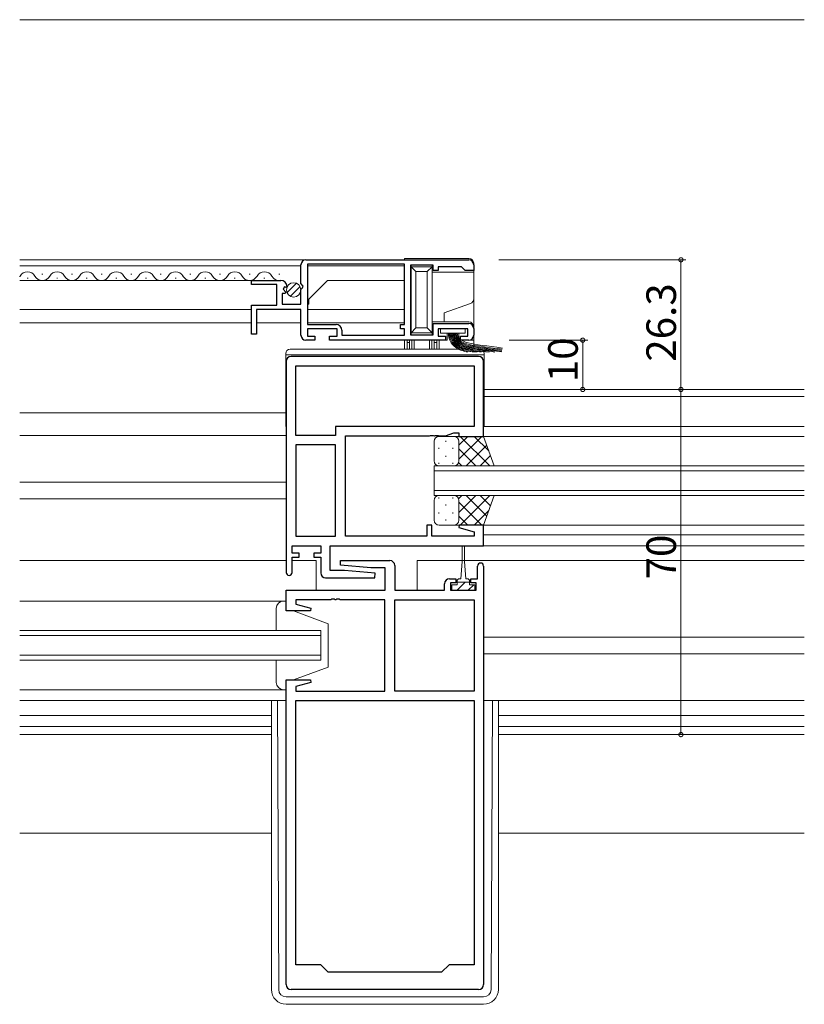
# Model space of a CAD drawing. Extents: x 0 to 1133, y 0 to 806.
# Drawn here: x 697 to 856, y 222 to 422 of the extents above; entities that cross this region are included whole.
import ezdxf

# ---------------------------------------------------------------- set-up
doc = ezdxf.new("R2010")
doc.units = 0
for name, color, linetype, lineweight in [('YKK_11', 7, 'CONTINUOUS', 30), ('YKK_12', 2, 'CONTINUOUS', 13), ('YKK_13', 4, 'CONTINUOUS', 13), ('YKK_D', 6, 'CONTINUOUS', 13)]:
    doc.layers.add(name, color=color, linetype=linetype, lineweight=lineweight)
doc.styles.get("Standard").update_dxf_attribs({"font": 'ROMANS.SHX', "bigfont": 'EXTFONT.SHX'})

msp = doc.modelspace()

# ---------------------------------------------------------------- linework, layer by layer
at = {"layer": 'YKK_11', "color": 0, "linetype": 'ByBlock', "lineweight": -2, "ltscale": 0.5}
for p, q in [((753.61, 367.98), (753.61, 371.81)), ((754.61, 372.81), (787.61, 372.81)), ((774.61, 371.91), (754.91, 371.91)), ((754.91, 371.91), (754.91, 359.71)), ((774.61, 371.91), (754.91, 371.91)), ((774.61, 359.71), (774.61, 371.91)), ((780.41, 371.71), (775.81, 371.71)), ((775.81, 371.71), (775.81, 357.61)), ((780.41, 370.61), (780.41, 371.71)), ((788.61, 371.81), (788.61, 370.61)), ((781.41, 370.61), (780.41, 370.61)), ((786.11, 371.41), (781.41, 371.41)), ((781.41, 371.41), (781.41, 370.61)), ((786.61, 370.91), (786.11, 371.41)), ((786.91, 370.61), (786.61, 370.91)), ((788.61, 370.61), (786.91, 370.61)), ((743.61, 367.81), (743.61, 368.61)), ((743.61, 368.61), (749.51, 368.61)), ((748.71, 367.81), (743.61, 367.81)), ((748.71, 363.61), (748.71, 367.81)), ((754.06, 367.44), (753.61, 367.98)), ((753.91, 367.11), (754.06, 367.44)), ((750.43, 366.01), (749.81, 366.01)), ((749.81, 366.01), (749.81, 363.81)), ((750.24, 367.31), (749.97, 366.84)), ((749.97, 366.84), (750.53, 366.27)), ((750.56, 367.22), (750.24, 367.31)), ((750.53, 366.27), (750.43, 366.01)), ((750.81, 367.43), (750.56, 367.22)), ((753.61, 366.81), (753.91, 367.11)), ((753.61, 363.81), (753.61, 366.81)), ((743.61, 357.71), (743.61, 363.61)), ((743.61, 363.61), (748.71, 363.61)), ((749.81, 363.81), (753.61, 363.81)), ((753.61, 362.71), (744.61, 362.71)), ((744.61, 362.71), (744.61, 357.71)), ((753.61, 357.51), (753.61, 362.71)), ((754.91, 359.71), (760.71, 359.71)), ((773.81, 358.81), (773.81, 359.71)), ((773.81, 359.71), (774.61, 359.71)), ((780.41, 357.61), (780.41, 359.91)), ((780.41, 359.91), (787.61, 359.91)), ((744.61, 357.71), (743.61, 357.71)), ((760.91, 358.81), (754.91, 358.81)), ((754.91, 358.81), (754.91, 357.31)), ((760.91, 357.31), (760.91, 358.81)), ((761.91, 358.51), (761.91, 357.51)), ((761.91, 357.51), (774.61, 357.51)), ((774.61, 358.81), (773.81, 358.81)), ((774.61, 357.51), (774.61, 358.81)), ((775.81, 357.61), (780.41, 357.61)), ((787.41, 358.81), (781.41, 358.81)), ((781.41, 358.81), (781.41, 357.31)), ((787.41, 357.31), (787.41, 358.81)), ((788.61, 358.91), (788.61, 357.51)), ((756.41, 356.51), (754.61, 356.51)), ((754.91, 357.31), (756.41, 357.31)), ((756.41, 357.31), (756.41, 356.51)), ((759.41, 356.51), (759.41, 357.31)), ((759.41, 357.31), (760.91, 357.31)), ((782.91, 356.51), (759.41, 356.51)), ((781.41, 357.31), (782.91, 357.31)), ((782.91, 357.31), (782.91, 356.51)), ((785.91, 356.51), (785.91, 357.31)), ((785.91, 357.31), (787.41, 357.31)), ((787.61, 356.51), (785.91, 356.51)), ((750.61, 352.21), (750.61, 309.41)), ((789.61, 353.21), (751.61, 353.21)), ((790.61, 337.01), (790.61, 352.21)), ((752.54, 351.28), (788.68, 351.28)), ((752.54, 337.21), (752.54, 351.28)), ((752.54, 351.28), (788.68, 351.28)), ((788.68, 351.28), (788.68, 339.01)), ((788.68, 339.01), (760.61, 339.01)), ((760.61, 339.01), (760.61, 337.21)), ((782.88, 337.08), (784.61, 337.71)), ((784.61, 337.71), (785.61, 337.71)), ((785.61, 337.71), (785.61, 337.01)), ((760.61, 337.21), (752.54, 337.21)), ((762.61, 316.74), (762.61, 337.08)), ((762.61, 337.08), (779.65, 337.08)), ((779.65, 337.08), (779.83, 337.2)), ((779.83, 337.2), (780.38, 337.2)), ((780.38, 337.2), (780.57, 337.08)), ((780.57, 337.08), (780.65, 337.08)), ((780.65, 337.08), (780.83, 337.2)), ((780.83, 337.2), (781.38, 337.2)), ((781.38, 337.2), (781.57, 337.08)), ((781.57, 337.08), (782.88, 337.08)), ((785.61, 337.01), (790.61, 337.01)), ((752.54, 335.28), (752.54, 316.74)), ((760.61, 335.28), (752.54, 335.28)), ((752.54, 335.28), (752.54, 316.74)), ((760.61, 316.74), (760.61, 335.28)), ((780.11, 319.01), (779.11, 319.01)), ((779.11, 319.01), (779.11, 316.74)), ((780.11, 316.74), (780.11, 319.01)), ((785.65, 319.01), (785.58, 318.49)), ((785.58, 318.49), (788.68, 317.66)), ((790.61, 319.01), (785.65, 319.01)), ((788.68, 317.66), (788.68, 316.74)), ((790.61, 314.81), (790.61, 319.01)), ((752.54, 316.74), (760.61, 316.74)), ((779.11, 316.74), (762.61, 316.74)), ((788.68, 316.74), (780.11, 316.74)), ((751.81, 313.31), (751.81, 314.81)), ((751.81, 314.81), (757.61, 314.81)), ((757.61, 314.81), (757.61, 313.31)), ((759.54, 309.81), (759.54, 314.81)), ((759.54, 314.81), (790.61, 314.81)), ((753.21, 313.31), (751.81, 313.31)), ((751.81, 309.41), (751.81, 312.51)), ((751.81, 312.51), (753.21, 312.51)), ((753.21, 312.51), (753.21, 313.31)), ((757.61, 313.31), (756.21, 313.31)), ((756.21, 313.31), (756.21, 312.51)), ((756.21, 312.51), (757.61, 312.51)), ((757.61, 312.51), (757.61, 309.31)), ((761.59, 310.86), (761.63, 311.81)), ((761.63, 311.81), (771.61, 311.81)), ((762.42, 309.81), (759.54, 309.81)), ((767.8, 310.31), (761.59, 310.86)), ((768.63, 309.27), (762.42, 309.81)), ((770.68, 310.31), (767.8, 310.31)), ((770.68, 305.81), (770.68, 310.31)), ((772.61, 310.81), (772.61, 305.81)), ((789.41, 308.11), (789.41, 310.71)), ((790.61, 310.71), (790.61, 225.81)), ((758.61, 308.31), (768.59, 308.31)), ((768.59, 308.31), (768.63, 309.27)), ((783.71, 308.11), (785.01, 308.11)), ((785.01, 308.11), (785.01, 307.31)), ((788.01, 307.31), (788.01, 308.11)), ((788.01, 308.11), (789.41, 308.11)), ((750.61, 301.61), (750.61, 305.81)), ((750.61, 305.81), (770.68, 305.81)), ((772.61, 305.81), (782.71, 305.81)), ((782.71, 305.81), (782.71, 307.11)), ((785.01, 307.31), (783.91, 307.31)), ((783.91, 307.31), (783.91, 305.81)), ((783.91, 305.81), (789.11, 305.81)), ((789.11, 307.31), (788.01, 307.31)), ((789.11, 305.81), (789.11, 307.31)), ((759.65, 303.88), (752.54, 303.88)), ((752.54, 303.88), (752.54, 302.97)), ((759.83, 304), (759.65, 303.88)), ((760.38, 304), (759.83, 304)), ((760.57, 303.88), (760.38, 304)), ((760.65, 303.88), (760.57, 303.88)), ((760.83, 304), (760.65, 303.88)), ((761.38, 304), (760.83, 304)), ((761.57, 303.88), (761.38, 304)), ((770.61, 303.88), (761.57, 303.88)), ((770.61, 285.34), (770.61, 303.88)), ((772.61, 285.34), (772.61, 303.88)), ((772.61, 303.88), (788.68, 303.88)), ((772.61, 285.34), (772.61, 303.88)), ((788.68, 303.88), (788.68, 285.34)), ((755.57, 301.61), (750.61, 301.61)), ((752.54, 302.97), (755.64, 302.14)), ((755.64, 302.14), (755.57, 301.61)), ((750.61, 225.81), (750.61, 287.61)), ((750.61, 287.61), (755.57, 287.61)), ((755.57, 287.61), (755.64, 287.09)), ((755.64, 287.09), (752.54, 286.26)), ((752.54, 286.26), (752.54, 285.34)), ((752.54, 285.34), (770.61, 285.34)), ((788.68, 285.34), (772.61, 285.34)), ((752.54, 229.81), (752.54, 283.41)), ((752.54, 283.41), (788.68, 283.41)), ((752.54, 229.81), (752.54, 283.41)), ((788.68, 283.41), (788.68, 229.81)), ((757.61, 229.81), (752.54, 229.81)), ((759.11, 228.31), (757.61, 229.81)), ((783.61, 229.81), (782.11, 228.31)), ((788.68, 229.81), (783.61, 229.81)), ((782.11, 228.31), (759.11, 228.31)), ((789.61, 224.81), (751.61, 224.81))]:
    msp.add_line(p, q, dxfattribs=at)
for centre, radius, start, end in [((754.61, 371.81), 1, 90, 180), ((787.61, 371.81), 1, 0, 90), ((749.51, 367.31), 1.3, 5.2159, 90), ((760.71, 358.51), 1.2, 0, 90), ((787.61, 358.91), 1, 0, 90), ((754.61, 357.51), 1, 180, 270), ((787.61, 357.51), 1, 270, 360), ((751.61, 352.21), 1, 90, 180), ((789.61, 352.21), 1, 0, 90), ((771.61, 310.81), 1, 0, 90), ((790.01, 310.71), 0.6, 360, 180), ((751.21, 309.41), 0.6, 180, 0), ((758.61, 309.31), 1, 180, 270), ((783.71, 307.11), 1, 90, 180), ((751.61, 225.81), 1, 180, 270), ((789.61, 225.81), 1, 270, 360)]:
    msp.add_arc(centre, radius, start, end, dxfattribs=at)
at = {"layer": 'YKK_12', "ltscale": 1.5}
for p, q in [((696.61, 421.51), (855.61, 421.51)), ((770.61, 372.81), (696.61, 372.81)), ((753.61, 371.61), (696.61, 371.61)), ((754.91, 371.61), (774.61, 371.61)), ((774.61, 371.62), (774.61, 359.99)), ((745.85, 368.61), (696.61, 368.61)), ((755.21, 364.81), (759.01, 368.61)), ((759.01, 368.61), (774.61, 368.61)), ((755.21, 363.81), (754.91, 363.81)), ((755.21, 363.81), (755.21, 364.81)), ((743.61, 362.71), (696.61, 362.71)), ((754.91, 362.71), (774.61, 362.71)), ((743.61, 360.01), (696.61, 360.01)), ((744.61, 360.01), (753.61, 360.01)), ((754.91, 360.01), (774.61, 360.01)), ((855.61, 346.51), (790.71, 346.51)), ((855.61, 345.11), (790.71, 345.11)), ((696.61, 341.81), (750.51, 341.81)), ((855.61, 339.01), (790.61, 339.01)), ((750.61, 337.21), (696.61, 337.21)), ((855.61, 337.01), (790.11, 337.01)), ((855.61, 331.01), (780.61, 331.01)), ((780.61, 331.01), (780.61, 325.01)), ((780.61, 330.01), (855.61, 330.01)), ((750.61, 327.71), (696.61, 327.71)), ((855.61, 326.01), (780.61, 326.01)), ((750.61, 324.31), (696.61, 324.31)), ((780.61, 325.01), (855.61, 325.01)), ((855.61, 319.01), (790.23, 319.01)), ((855.61, 317.01), (790.61, 317.01)), ((855.61, 314.81), (759.83, 314.81)), ((750.61, 311.81), (696.61, 311.81)), ((756.68, 311.81), (751.81, 311.81)), ((756.68, 311.81), (756.68, 305.92)), ((777.18, 311.81), (777.18, 305.92)), ((855.61, 311.81), (777.18, 311.81)), ((804.61, 311.81), (786.76, 311.81)), ((750.61, 303.61), (696.61, 303.61)), ((697.11, 297.61), (696.61, 297.61)), ((757.61, 297.61), (696.61, 297.61)), ((757.61, 291.61), (757.61, 297.61)), ((696.61, 296.61), (697.11, 296.61)), ((696.61, 296.61), (757.61, 296.61)), ((855.61, 296.31), (790.61, 296.31)), ((697.11, 292.61), (696.61, 292.61)), ((757.61, 292.61), (696.61, 292.61)), ((696.61, 291.61), (697.11, 291.61)), ((696.61, 291.61), (757.61, 291.61)), ((855.61, 292.91), (790.61, 292.91)), ((750.61, 285.61), (696.61, 285.61)), ((750.61, 283.41), (696.61, 283.41)), ((696.61, 280.41), (747.61, 280.41)), ((855.61, 280.41), (793.61, 280.41)), ((747.61, 278.14), (696.61, 278.14)), ((793.61, 278.14), (855.61, 278.14)), ((696.61, 276.51), (747.61, 276.51)), ((855.61, 276.51), (793.61, 276.51)), ((696.61, 256.51), (747.61, 256.51)), ((855.61, 256.51), (793.61, 256.51))]:
    msp.add_line(p, q, dxfattribs=at)
at = {"layer": 'YKK_12', "linetype": 'Continuous', "ltscale": 1.5}
for p, q in [((701.1, 369.87), (701.3, 369.87)), ((707.1, 369.87), (707.3, 369.87)), ((713.1, 369.87), (713.3, 369.87)), ((719.1, 369.87), (719.3, 369.87)), ((725.1, 369.87), (725.3, 369.87)), ((731.1, 369.87), (731.3, 369.87)), ((737.1, 369.87), (737.3, 369.87)), ((743.1, 369.87), (743.3, 369.87)), ((749.1, 369.87), (749.3, 369.87)), ((698.1, 369.11), (698.3, 369.11)), ((704.1, 369.11), (704.3, 369.11)), ((710.1, 369.11), (710.3, 369.11)), ((716.1, 369.11), (716.3, 369.11)), ((722.1, 369.11), (722.3, 369.11)), ((728.1, 369.11), (728.3, 369.11)), ((734.1, 369.11), (734.3, 369.11)), ((740.1, 369.11), (740.3, 369.11)), ((746.1, 369.11), (746.3, 369.11))]:
    msp.add_line(p, q, dxfattribs=at)
for centre, start, end in [((695.2, 370.33), 324.8212, 330.7975), ((698.2, 368.66), 29.2025, 150.7975), ((701.2, 370.33), 209.2025, 330.7975), ((704.2, 368.66), 29.2025, 150.7975), ((707.2, 370.33), 209.2025, 330.7975), ((710.2, 368.66), 29.2025, 150.7975), ((713.2, 370.33), 209.2025, 330.7975), ((716.2, 368.66), 29.2025, 150.7975), ((719.2, 370.33), 209.2025, 330.7975), ((722.2, 368.66), 29.2025, 150.7975), ((725.2, 370.33), 209.2025, 330.7975), ((728.2, 368.66), 29.2025, 150.7975), ((731.2, 370.33), 209.2025, 330.7975), ((734.2, 368.66), 29.2025, 150.7975), ((737.2, 370.33), 209.2025, 330.7975), ((740.2, 368.66), 29.2025, 150.7975), ((743.2, 370.33), 209.2025, 330.7975), ((746.2, 368.66), 29.2025, 150.7975), ((749.2, 370.33), 209.2025, 280.3617)]:
    msp.add_arc(centre, 1.72, start, end, dxfattribs=at)
at = {"layer": 'YKK_13', "ltscale": 1.5}
for p, q in [((774.61, 373.11), (787.61, 373.11)), ((774.61, 372.81), (774.61, 373.11)), ((775.91, 371.64), (775.91, 371.41)), ((780.21, 371.41), (780.21, 371.7)), ((788.61, 372.11), (788.61, 370.31)), ((780.21, 371.41), (775.91, 371.41)), ((775.91, 371.41), (776.91, 370.41)), ((775.91, 371.41), (775.91, 358.01)), ((776.91, 370.41), (779.21, 370.41)), ((776.91, 359.01), (776.91, 370.41)), ((779.21, 370.41), (780.21, 371.41)), ((779.21, 370.41), (779.21, 359.01)), ((780.21, 358.01), (780.21, 371.41)), ((780.21, 370.31), (788.61, 370.31)), ((788.61, 370.31), (788.61, 364.91)), ((787.95, 363.97), (782.61, 362.03)), ((788.61, 364.91), (788.61, 359.21)), ((782.61, 362.03), (782.61, 360.21)), ((782.61, 360.21), (780.21, 360.21)), ((787.61, 360.21), (782.61, 360.21)), ((775.91, 358.01), (776.91, 359.01)), ((775.91, 358.01), (780.21, 358.01)), ((775.91, 358.01), (775.91, 357.69)), ((779.21, 359.01), (776.91, 359.01)), ((779.21, 359.01), (780.21, 358.01)), ((780.21, 357.63), (780.21, 358.01)), ((786.91, 358.81), (781.91, 358.81)), ((781.91, 358.81), (781.91, 357.96)), ((781.91, 357.96), (786.91, 357.96)), ((783.21, 356.51), (783.21, 357.96)), ((785.61, 357.96), (785.61, 356.51)), ((786.91, 357.96), (786.91, 358.81)), ((788.61, 359.21), (788.61, 356.51)), ((774.61, 354.71), (774.61, 356.51)), ((774.61, 356.51), (775.11, 356.51)), ((775.61, 356.51), (775.11, 356.51)), ((775.11, 356.51), (775.11, 356.01)), ((775.11, 356.01), (775.11, 354.71)), ((775.11, 356.01), (775.61, 356.01)), ((775.61, 356.01), (775.61, 356.51)), ((775.61, 356.51), (776.07, 356.51)), ((775.61, 354.71), (775.61, 356.01)), ((776.57, 356.51), (776.07, 356.51)), ((776.07, 356.51), (776.07, 354.71)), ((776.57, 356.51), (779.65, 356.51)), ((776.57, 354.71), (776.57, 356.51)), ((780.15, 356.51), (779.65, 356.51)), ((779.65, 356.51), (779.65, 354.71)), ((780.15, 356.51), (780.61, 356.51)), ((780.15, 354.71), (780.15, 356.51)), ((781.11, 356.51), (780.61, 356.51)), ((780.61, 356.51), (780.61, 356.01)), ((780.61, 356.01), (780.61, 354.71)), ((780.61, 356.01), (781.11, 356.01)), ((781.11, 356.01), (781.11, 356.51)), ((781.11, 356.51), (781.61, 356.51)), ((781.11, 354.71), (781.11, 356.01)), ((781.61, 354.71), (781.61, 356.51)), ((781.61, 356.51), (783.21, 356.51)), ((785.61, 356.51), (788.61, 356.51)), ((788.61, 356.51), (788.61, 355.19)), ((750.51, 353.81), (750.51, 339.01)), ((790.71, 353.51), (750.51, 353.51)), ((751.41, 354.71), (789.81, 354.71)), ((790.71, 353.81), (790.71, 339.01)), ((750.51, 339.01), (750.61, 339.01)), ((790.71, 339.01), (790.61, 339.01)), ((780.61, 332.01), (780.61, 336.01)), ((781.61, 337.01), (784.61, 337.01)), ((782.98, 336.09), (782.98, 335.89)), ((790.61, 337.01), (784.61, 337.01)), ((785.61, 332.39), (790.23, 337.01)), ((785.61, 335.22), (787.4, 337.01)), ((785.61, 336.01), (785.61, 332.41)), ((785.61, 335.61), (785.61, 332.01)), ((785.88, 337.01), (791.88, 331.01)), ((788.71, 337.01), (791.67, 334.05)), ((792.76, 331.01), (790.61, 337.01)), ((781.56, 334.67), (781.56, 334.47)), ((784.39, 334.67), (784.39, 334.47)), ((785.61, 334.45), (789.05, 331.01)), ((787.06, 331.01), (791.26, 335.21)), ((781.56, 331.64), (781.56, 331.44)), ((782.98, 333.06), (782.98, 332.86)), ((784.39, 331.64), (784.39, 331.44)), ((785.56, 331.68), (786.22, 331.01)), ((789.89, 331.01), (792, 333.12)), ((784.61, 331.01), (781.61, 331.01)), ((784.39, 331.01), (792.76, 331.01)), ((780.61, 324.01), (780.61, 320.01)), ((781.56, 324.38), (781.56, 324.58)), ((784.61, 325.01), (781.61, 325.01)), ((784.39, 325.01), (792.76, 325.01)), ((784.39, 324.38), (784.39, 324.58)), ((785.56, 324.34), (786.22, 325.01)), ((785.61, 321.57), (789.05, 325.01)), ((785.61, 320.41), (785.61, 324.01)), ((785.61, 323.63), (790.23, 319.01)), ((785.61, 320.01), (785.61, 323.61)), ((785.88, 319.01), (791.88, 325.01)), ((787.06, 325.01), (791.26, 320.82)), ((789.89, 325.01), (792, 322.9)), ((792.76, 325.01), (790.61, 319.01)), ((781.56, 321.35), (781.56, 321.55)), ((782.98, 322.96), (782.98, 323.16)), ((784.39, 321.35), (784.39, 321.55)), ((788.71, 319.01), (791.67, 321.97)), ((782.98, 319.93), (782.98, 320.13)), ((785.61, 320.8), (787.4, 319.01)), ((781.61, 319.01), (784.61, 319.01)), ((790.61, 319.01), (784.61, 319.01)), ((786.26, 311.61), (786.26, 314.56)), ((786.76, 314.56), (786.76, 311.61)), ((786.26, 311.61), (786.01, 308.11)), ((786.76, 311.61), (787.01, 308.11)), ((785.26, 307.71), (785.26, 306.91)), ((786.01, 308.11), (785.66, 308.11)), ((787.36, 308.11), (787.01, 308.11)), ((787.76, 306.91), (787.76, 307.71)), ((784.21, 305.81), (784.21, 306.91)), ((784.21, 306.91), (785.26, 306.91)), ((788.81, 305.81), (784.21, 305.81)), ((785.26, 307.41), (787.76, 307.41)), ((786.51, 307.05), (785.27, 305.81)), ((786.87, 307.41), (786.51, 307.05)), ((788.62, 306.91), (787.52, 305.81)), ((787.76, 306.91), (788.81, 306.91)), ((788.81, 306.91), (788.81, 305.81)), ((750.11, 303.61), (750.61, 303.61)), ((750.61, 303.61), (750.61, 301.61)), ((748.61, 297.61), (748.61, 302.11)), ((750.61, 301.61), (752.11, 301.61)), ((752.11, 301.61), (759.11, 299.01)), ((759.11, 299.01), (759.11, 290.21)), ((748.61, 287.11), (748.61, 291.61)), ((752.11, 287.61), (759.11, 290.21)), ((752.11, 287.61), (750.61, 287.61)), ((750.61, 287.61), (750.61, 285.61)), ((750.61, 285.61), (750.11, 285.61)), ((747.61, 283.41), (747.61, 224.82)), ((749.1, 224.81), (748.82, 283.41)), ((790.61, 283.41), (790.91, 283.41)), ((790.61, 283.41), (855.61, 283.41)), ((792.12, 224.81), (792.4, 283.41)), ((793.61, 283.41), (793.61, 224.82)), ((790.62, 223.32), (750.6, 223.32)), ((790.61, 221.82), (750.61, 221.82))]:
    msp.add_line(p, q, dxfattribs=at)
at = {"layer": 'YKK_13', "linetype": 'Continuous', "ltscale": 1.5}
for p, q in [((750.79, 366.15), (752.68, 368.05)), ((751.47, 365.42), (753.42, 367.37))]:
    msp.add_line(p, q, dxfattribs=at)
msp.add_circle((752.12, 366.71), 1.45, dxfattribs=at)
at = {"layer": 'YKK_13', "ltscale": 1.5}
for centre, radius, start, end in [((787.61, 372.11), 1, 0, 90), ((787.61, 364.91), 1, 290, 0), ((787.61, 359.21), 1, 0, 90), ((751.41, 353.81), 0.9, 90, 180), ((789.81, 353.81), 0.9, 0, 90), ((781.61, 336.01), 1, 90, 180), ((784.61, 336.01), 1, 0, 90), ((784.61, 336.01), 1, 0, 90), ((781.61, 332.01), 1, 180, 270), ((784.61, 332.01), 1, 270, 0), ((784.61, 332.01), 1, 270, 0), ((781.61, 324.01), 1, 90, 180), ((784.61, 324.01), 1, 0, 90), ((784.61, 324.01), 1, 0, 90), ((781.61, 320.01), 1, 180, 270), ((784.61, 320.01), 1, 270, 0), ((784.61, 320.01), 1, 270, 0), ((786.51, 314.56), 0.25, 0, 180), ((785.66, 307.71), 0.4, 90, 180), ((787.36, 307.71), 0.4, 0, 90), ((750.11, 302.11), 1.5, 90, 180), ((750.11, 287.11), 1.5, 180, 270), ((750.61, 224.82), 3, 180, 270), ((750.6, 224.82), 1.5, 180.2772, 270), ((790.61, 224.82), 3, 270, 0), ((790.62, 224.82), 1.5, 270, 359.7228)]:
    msp.add_arc(centre, radius, start, end, dxfattribs=at)
for points, knots in [([(783.47, 357.95), (783.47, 357.68), (783.5, 357.42), (783.65, 356.73), (783.83, 356.31), (784.33, 355.59), (784.64, 355.3), (785.27, 354.83), (785.6, 354.66), (786.26, 354.37), (786.6, 354.26), (787.2, 354.16), (787.29, 354.14), (787.37, 354.11)], [0, 0, 0, 0, 0.671085, 0.671085, 1.792583, 1.792583, 2.91408, 2.91408, 4.035578, 4.035578, 5.157076, 5.157076, 5.424524, 5.424524, 5.424524, 5.424524]), ([(783.67, 357.95), (783.67, 357.69), (783.7, 357.43), (783.85, 356.77), (784.03, 356.37), (784.51, 355.68), (784.81, 355.41), (785.43, 354.97), (785.75, 354.81), (786.41, 354.54), (786.74, 354.42), (787.39, 354.3), (787.75, 354.23), (788.33, 354.15), (788.78, 354.13), (789.28, 354.12), (789.28, 354.12), (789.28, 354.11)], [0, 0, 0, 0, 0.69311, 0.69311, 1.833586, 1.833586, 2.974062, 2.974062, 4.114538, 4.114538, 5.255014, 5.255014, 6.39549, 6.39549, 7.535966, 7.535966, 7.541723, 7.541723, 7.541723, 7.541723]), ([(783.87, 357.95), (783.87, 357.7), (783.9, 357.44), (784.05, 356.8), (784.23, 356.42), (784.7, 355.78), (784.99, 355.53), (785.59, 355.12), (785.9, 354.96), (786.55, 354.7), (786.89, 354.59), (787.6, 354.46), (788.44, 354.31), (789.24, 354.2), (789.6, 354.17), (790.21, 354.12)], [0, 0, 0, 0, 0.71941, 0.71941, 1.879474, 1.879474, 3.039537, 3.039537, 4.199601, 4.199601, 5.359664, 5.359664, 7.618312, 7.618312, 8.527484, 8.527484, 8.527484, 8.527484]), ([(784.07, 357.95), (784.07, 357.7), (784.1, 357.45), (784.25, 356.84), (784.43, 356.48), (784.88, 355.89), (785.15, 355.65), (785.74, 355.26), (786.05, 355.11), (786.69, 354.86), (787.02, 354.76), (788.02, 354.58), (788.84, 354.44), (789.96, 354.29), (790.72, 354.17), (791.73, 354.11)], [0, 0, 0, 0, 0.751829, 0.751829, 1.927325, 1.927325, 3.102821, 3.102821, 4.278316, 4.278316, 5.453812, 5.453812, 8.149528, 8.149528, 9.352268, 9.352268, 9.352268, 9.352268]), ([(784.27, 357.95), (784.27, 357.7), (784.3, 357.46), (784.46, 356.87), (784.62, 356.54), (785.06, 355.99), (785.32, 355.77), (785.88, 355.41), (786.18, 355.27), (786.82, 355.03), (787.15, 354.93), (787.83, 354.81), (788.77, 354.7), (790.16, 354.45), (790.98, 354.33), (792.9, 354.11)], [0, 0, 0, 0, 0.793703, 0.793703, 1.980257, 1.980257, 3.166811, 3.166811, 4.353365, 4.353365, 5.539918, 5.539918, 7.913026, 7.913026, 9.623823, 9.623823, 9.623823, 9.623823]), ([(784.47, 357.96), (784.47, 357.7), (784.5, 357.46), (784.66, 356.9), (784.82, 356.6), (785.24, 356.1), (785.49, 355.9), (786.03, 355.56), (786.32, 355.43), (786.94, 355.2), (787.27, 355.1), (788.44, 354.92), (789.38, 354.77), (790.73, 354.54), (791.29, 354.46), (794.26, 354.16)], [0, 0, 0, 0, 0.852083, 0.852083, 2.04296, 2.04296, 3.233837, 3.233837, 4.424714, 4.424714, 5.61559, 5.61559, 8.581992, 8.581992, 9.623823, 9.623823, 9.623823, 9.623823]), ([(784.67, 357.96), (784.67, 357.7), (784.71, 357.44), (784.89, 356.89), (785.06, 356.61), (785.49, 356.14), (785.75, 355.96), (786.32, 355.64), (786.63, 355.52), (787.31, 355.3), (787.67, 355.2), (788.37, 355.11), (789.82, 354.94), (791.02, 354.69), (791.5, 354.61), (794.29, 354.31)], [0, 0, 0, 0, 0.946548, 0.946548, 2.223376, 2.223376, 3.500205, 3.500205, 4.777034, 4.777034, 6.053863, 6.053863, 8.831856, 8.831856, 9.623823, 9.623823, 9.623823, 9.623823]), ([(784.87, 357.96), (784.87, 357.66), (784.93, 357.37), (785.16, 356.81), (785.36, 356.55), (785.86, 356.12), (786.15, 355.95), (786.81, 355.66), (787.18, 355.54), (788.67, 355.26), (790.01, 355.1), (791.4, 354.81), (791.95, 354.77), (794.32, 354.51)], [0, 0, 0, 0, 1.174367, 1.174367, 2.600501, 2.600501, 4.026635, 4.026635, 5.452768, 5.452768, 9.319911, 9.319911, 9.623823, 9.623823, 9.623823, 9.623823]), ([(785.07, 357.96), (785.07, 357.67), (785.12, 357.41), (785.32, 356.94), (785.47, 356.73), (785.84, 356.38), (786.06, 356.23), (786.85, 355.83), (787.52, 355.64), (788.91, 355.42), (789.92, 355.33), (790.9, 355.1), (791.51, 355.03), (794.38, 354.72)], [0, 0, 0, 0, 1.21385, 1.21385, 2.427699, 2.427699, 3.641549, 3.641549, 6.222165, 6.222165, 8.802782, 8.802782, 9.623823, 9.623823, 9.623823, 9.623823])]:
    msp.add_open_spline(points, degree=3, knots=knots, dxfattribs=at)
msp.add_open_spline([(785.27, 357.96), (785.29, 355.83), (788.14, 355.8), (794.47, 354.91)], degree=3, dxfattribs=at)
at = {"layer": 'YKK_D', "ltscale": 1.5}
for p, q in [((793.71, 372.81), (831.61, 372.81)), ((830.61, 346.51), (830.61, 372.81)), ((795.79, 356.51), (811.71, 356.51)), ((810.71, 346.51), (810.71, 356.51)), ((793.71, 346.51), (831.61, 346.51)), ((796.46, 346.51), (811.71, 346.51)), ((830.61, 346.51), (830.61, 276.51))]:
    msp.add_line(p, q, dxfattribs=at)
at = {"layer": 'YKK_D', "linetype": 'ByBlock', "const_width": 0.85}
for points in [[(830.61, 372.71, 1), (830.61, 372.92, 1)], [(810.71, 356.41, 1), (810.71, 356.62, 1)], [(810.71, 346.62, 1), (810.71, 346.41, 1)], [(830.61, 346.41, 1), (830.61, 346.62, 1)], [(830.61, 346.62, 1), (830.61, 346.41, 1)], [(830.61, 276.62, 1), (830.61, 276.41, 1)]]:
    msp.add_lwpolyline(points, format="xyb", close=True, dxfattribs=at)

# ---------------------------------------------------------------- texts
at = {"layer": 'YKK_D'}
for s, p in [('26.3', (829.61, 352.14)), ('10', (809.71, 347.99)), ('70', (829.61, 307.99))]:
    msp.add_text(s, height=6, rotation=90, dxfattribs=at).set_placement(p)

doc.saveas('drawing.dxf')
